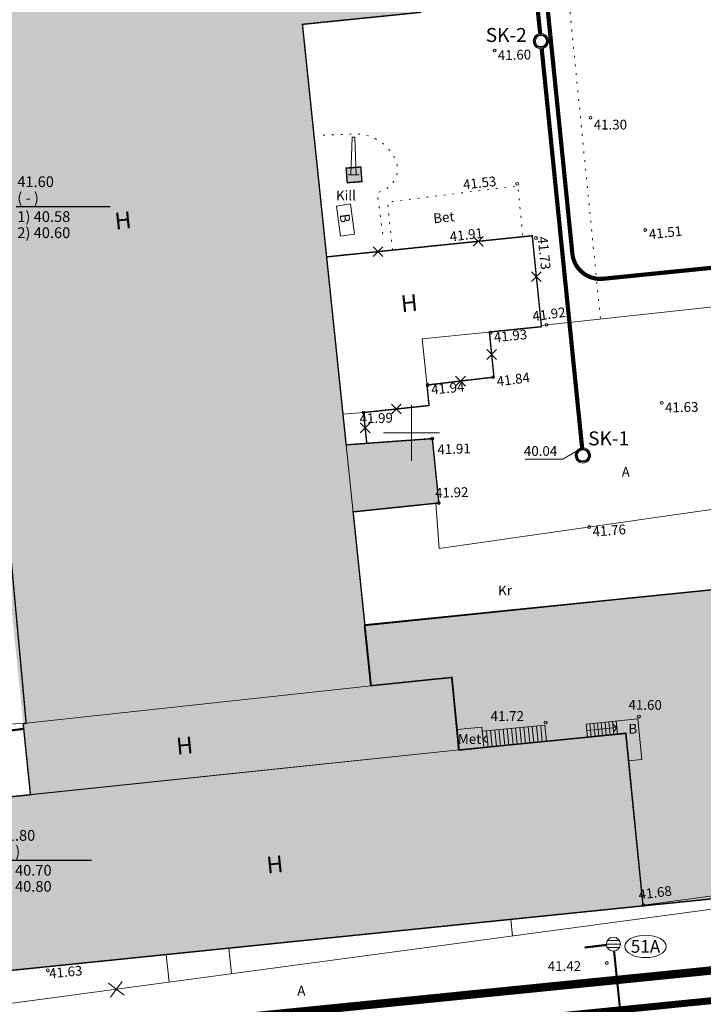
# Model space of a CAD drawing. Units: metres. Extents: x 552570 to 552950, y 6580143 to 6580487.
# Drawn here: x 552722 to 552771, y 6580259 to 6580330 of the extents above; entities that cross this region are included whole.
import ezdxf
from ezdxf.enums import TextEntityAlignment as Align

# ---------------------------------------------------------------- set-up
doc = ezdxf.new("R2010")
doc.units = ezdxf.units.M
doc.header["$LTSCALE"] = 0.5
for name, pattern in [('AAREKIVI', [0.2, 0.1, 0.1]), ('CENTER', [50.8, 31.75, -6.35, 6.35, -6.35]), ('HOONEKP', [0.02, 0.01, 0.01]), ('KATASTRIPIIR', [0.02, 0.01, 0.01]), ('KOLVIK', [1.25, 0.25, -1]), ('RAJATISP', [0.02, 0.01, 0.01])]:
    doc.linetypes.add(name, pattern=pattern)
doc.layers.get('0').update_dxf_attribs({"lineweight": 0})
for name, color, linetype, lineweight in [('00HOONE', 1, 'Continuous', 0), ('00PIIR', 48, 'Continuous', 0), ('00PLANALA', 32, 'Continuous', 0), ('00R1', 252, 'Continuous', 0), ('00UUSPIIR', 10, 'Continuous', 0), ('AED', 7, 'Continuous', 0), ('HOONE', 7, 'Continuous', 0), ('HOONEDET', 7, 'Continuous', 0), ('K11', 232, 'Continuous', 5), ('K2', 76, 'Continuous', 0), ('KAEVU_NR', 7, 'Continuous', 0), ('korgus', 3, 'Continuous', 0), ('KTRASS', 7, 'Continuous', 0), ('mpkaabel', 1, 'MP_KBL', 0), ('PIIR', 32, 'Continuous', 0), ('RAJATIS', 7, 'Continuous', 0), ('SKKAEV', 7, 'Continuous', 0), ('TEE', 7, 'Continuous', 0), ('V11', 5, 'Continuous', 0), ('vork', 15, 'Continuous', 0)]:
    doc.layers.add(name, color=color, linetype=linetype, lineweight=lineweight)
for name, color, linetype in [('00LISAPIIR', 48, 'Continuous'), ('00R3', 253, 'Continuous'), ('00UUSHOONE', 1, 'Continuous'), ('K 21', 76, 'PROJ_SIDEKANAL'), ('Planeeritavelekter', 176, 'Continuous'), ('UUSKIRI', 7, 'Continuous')]:
    doc.layers.add(name, color=color, linetype=linetype)
doc.styles.add('arial', font='arial.ttf')
doc.styles.add('INFOTABEL', font='swissl.ttf', dxfattribs={"width": 0.8, "height": 1.2})
doc.styles.add('ITALIC', font='italic.shx')
doc.styles.add('italicc', font='italicc.shx')
doc.styles.add('Joonetyyp', font='arialbi.ttf', dxfattribs={"height": 1})
doc.styles.add('romanc', font='romanc.shx')
doc.styles.add('romans', font='romans.shx')
doc.linetypes.add('-K-', pattern='A,10,-1.5,["K",romans,S=1.4,R=0,X=-0.7,Y=-0.7],-1.5,10,-3', length=26)
doc.linetypes.add('K21_TIHE', pattern='A,7.490137,-0.206982,["K21",Joonetyyp,S=1,R=0,X=0,Y=-0.429986],-2.844916', length=10.542035)
doc.linetypes.add('MP_KBL', pattern='A,8,-2,[138,mkm.shx,S=1,R=0,X=0,Y=0],6,[138,mkm.shx,S=1,R=180,X=0,Y=0],-2', length=18)
doc.linetypes.add('PROJ_SIDEKANAL', pattern='A,0.5,-0.2,["/",romans,S=0.1,R=0,X=-0.1,Y=-0.05],-0.1,0.5,-0.2', length=1.5)
doc.linetypes.add('RAKAED', pattern='A,4,[132,mkm.shx,S=0.5,R=0,X=0,Y=0],4', length=8)
doc.linetypes.add('V11_TIHE', pattern='A,7.490137,-0.206982,["V11",Joonetyyp,S=1,R=0,X=0,Y=-0.429986],-2.844916', length=10.542035)
doc.linetypes.add('VO_AED', pattern='A,2.5,[135,mkm,S=0.6,R=0,X=0,Y=0],5,[135,mkm,S=0.6,R=180,X=0,Y=0],2.5', length=10)

# ---------------------------------------------------------------- blocks, each defined once
blk = doc.blocks.new('KORSTE')
at = {"color": 0, "linetype": 'Continuous', "lineweight": 0}
for p, q in [((-0.38, 0), (-0.19, 5.39)), ((-0.19, 5.39), (0.19, 5.39)), ((0.19, 5.36), (0.16, 5.39)), ((0.19, 5.39), (0.38, 0)), ((0.77, 0), (-0.77, 0)), ((0.38, 0), (-0.38, 0))]:
    blk.add_line(p, q, dxfattribs=at)
blk = doc.blocks.new('REKAEV')
at = {"color": 0, "linetype": 'Continuous'}
for p, q in [((-1, 0), (1, 0)), ((0.86, 0.5), (-0.86, 0.5)), ((0.86, -0.5), (-0.86, -0.5))]:
    blk.add_line(p, q, dxfattribs=at)
blk.add_circle((0, 0), 1, dxfattribs=at)
blk = doc.blocks.new('VKORIS')
at = {"color": 0, "linetype": 'Continuous'}
for p, q in [((0, 4), (0, -4)), ((-4, 0), (4, 0))]:
    blk.add_line(p, q, dxfattribs=at)
blk = doc.blocks.new('k2')
at = {"layer": 'K2'}
h = blk.add_hatch(color=256, dxfattribs=at)
edge = h.paths.add_edge_path()
edge.add_arc((552858.388, 6580398.365), 0.545, 0, 360)
edge = h.paths.add_edge_path(flags=16)
edge.add_arc((552858.388, 6580398.365), 0.397, 0, 360)
h = blk.add_hatch(color=256, dxfattribs=at)
edge = h.paths.add_edge_path(flags=16)
edge.add_arc((552858.388, 6580398.365), 0.397, 0, 360)
edge = h.paths.add_edge_path()
edge.add_arc((552858.388, 6580398.365), 0.545, 0, 360)
h = blk.add_hatch(color=256, dxfattribs=at)
edge = h.paths.add_edge_path(flags=16)
edge.add_arc((552858.388, 6580398.365), 0.397, 0, 360)
edge = h.paths.add_edge_path()
edge.add_arc((552858.388, 6580398.365), 0.545, 0, 360)
for radius in [0.545, 0.397]:
    blk.add_circle((552858.388, 6580398.365), radius, dxfattribs=at)
blk = doc.blocks.new('VKT_ik15_11_1')
at = {"color": 0, "linetype": 'Continuous', "ltscale": 0.5}
blk.add_line((-10.5, 0), (0, 0), dxfattribs=at)
at = {"color": 0, "linetype": 'Continuous', "style": 'INFOTABEL'}
for tag, p in [('PRMPII', (-10.38, 2.16)), ('PRMP', (-10.38, 0.36)), ('PVTP', (-10.38, -1.74)), ('IIOTS', (-10.38, -3.54)), ('IIIOTS', (-10.38, -5.34)), ('IVOTS', (-10.38, -7.14)), ('VOTS', (-10.34, -8.94)), ('VIOTS', (-10.34, -10.74)), ('VIIOTS', (-10.34, -12.54)), ('VIIIOTS', (-10.34, -14.34))]:
    blk.add_attdef(tag, p, '', height=1.2, dxfattribs=at)
blk.add_attdef('LKNR', text='', height=1.2, dxfattribs=at).set_placement((-11, -0.6), align=Align.RIGHT)
blk = doc.blocks.new('EITOOT')
at = {"color": 0, "linetype": 'Continuous'}
for p, q in [((-0.99, 0.99), (0.99, -0.99)), ((-0.99, -0.99), (0.99, 0.99))]:
    blk.add_line(p, q, dxfattribs=at)

msp = doc.modelspace()

# ---------------------------------------------------------------- hatches: boundary and pattern name
at = {"layer": '00R1', "linetype": 'Continuous', "lineweight": -3, "ltscale": 2}
for points in [[(552766.564, 6580266.167), (552718.048, 6580261.209), (552716.793, 6580273.507), (552722.762, 6580274.11613), (552715.52407, 6580345.53124), (552723.04025, 6580346.27645), (552722.377, 6580352.70096), (552743.54, 6580354.8), (552744.83441, 6580342.17178), (552749.383, 6580342.634), (552750.658, 6580330.087), (552742.21175, 6580329.22871), (552747.128, 6580281.917), (552752.905, 6580282.512), (552753.41948, 6580277.32219), (552765.341, 6580278.504)], [(552751.50778, 6580299.49389, -0.4227284), (552751.39793, 6580299.58615), (552745.33757, 6580299.14721), (552745.83583, 6580294.3522), (552751.86614, 6580294.97883, -0.41487422), (552751.9555, 6580295.08865)]]:
    msp.add_hatch(color=256, dxfattribs=at).paths.add_polyline_path(points)
at = {"layer": '00R1'}
msp.add_hatch(color=256, dxfattribs=at).paths.add_polyline_path([(552745.336, 6580318.947), (552745.416, 6580317.9), (552746.463, 6580317.98), (552746.383, 6580319.027)])
at = {"layer": '00R3'}
msp.add_hatch(color=256, dxfattribs=at).paths.add_polyline_path([(552784.67523, 6580290.1632), (552746.65253, 6580286.21802), (552747.10895, 6580281.90123), (552752.89196, 6580282.48807), (552753.40517, 6580277.28281), (552765.32387, 6580278.51188), (552766.56244, 6580266.17769), (552808.74772, 6580270.43387), (552799.64039, 6580360.45297), (552777.72936, 6580358.26512)])
at = {"layer": 'K2'}
h = msp.add_hatch(color=128, dxfattribs=at)
edge = h.paths.add_edge_path()
edge.add_arc((552762.26303, 6580298.39174), 0.5451, 0, 360)
edge = h.paths.add_edge_path(flags=16)
edge.add_arc((552762.26303, 6580298.39174), 0.39737, 0, 360)
h = msp.add_hatch(color=128, dxfattribs=at)
edge = h.paths.add_edge_path(flags=16)
edge.add_arc((552762.26303, 6580298.39174), 0.39737, 0, 360)
edge = h.paths.add_edge_path()
edge.add_arc((552762.26303, 6580298.39174), 0.5451, 0, 360)
h = msp.add_hatch(color=128, dxfattribs=at)
edge = h.paths.add_edge_path(flags=16)
edge.add_arc((552762.26303, 6580298.39174), 0.39737, 0, 360)
edge = h.paths.add_edge_path()
edge.add_arc((552762.26303, 6580298.39174), 0.5451, 0, 360)

# ---------------------------------------------------------------- linework, layer by layer
at = {"layer": '00HOONE', "color": 1, "const_width": 0.1}
for points in [[(552777.75007, 6580358.26193), (552799.63821, 6580360.47772), (552808.75316, 6580270.43791), (552766.564, 6580266.167), (552765.341, 6580278.504), (552753.41948, 6580277.32219), (552752.905, 6580282.512), (552747.128, 6580281.917), (552746.67607, 6580286.26614), (552784.64924, 6580290.11025), (552777.75007, 6580358.26193)], [(552718.048, 6580261.209), (552766.564, 6580266.167), (552765.341, 6580278.504), (552753.41948, 6580277.32219), (552752.905, 6580282.512), (552747.128, 6580281.917), (552745.83583, 6580294.3522), (552751.96561, 6580294.98916), (552751.49767, 6580299.59337), (552746.8108, 6580299.2565), (552746.5808, 6580301.45862), (552751.261, 6580301.961), (552751.11873, 6580303.42585), (552755.905, 6580303.994), (552755.57765, 6580307.22134), (552759.301, 6580307.599), (552758.641, 6580314.106), (552743.94041, 6580312.59289), (552742.21175, 6580329.22871), (552750.658, 6580330.087), (552749.383, 6580342.634), (552744.83441, 6580342.17178), (552743.54, 6580354.8), (552722.377, 6580352.70096)], [(552745.33757, 6580299.14721), (552743.94041, 6580312.59289), (552743.94041, 6580312.59289), (552743.94041, 6580312.59289), (552743.94041, 6580312.59289), (552743.94041, 6580312.59289), (552743.94041, 6580312.59289), (552743.94041, 6580312.59289), (552743.94041, 6580312.59289), (552743.94041, 6580312.59289), (552743.94041, 6580312.59289), (552742.21175, 6580329.22871), (552750.658, 6580330.087), (552749.383, 6580342.634), (552744.83441, 6580342.17178), (552743.54, 6580354.8), (552722.377, 6580352.70096)], [(552722.377, 6580352.70096), (552723.04025, 6580346.27645), (552715.52407, 6580345.53124), (552720.01797, 6580300.94506), (552720.46325, 6580300.98587), (552722.45758, 6580279.22489), (552722.24304, 6580279.20148), (552722.762, 6580274.11613), (552716.793, 6580273.507), (552718.048, 6580261.209), (552766.564, 6580266.167), (552765.341, 6580278.504), (552753.41948, 6580277.32219), (552752.905, 6580282.512), (552747.128, 6580281.917), (552745.83583, 6580294.3522), (552745.83583, 6580294.3522), (552745.83583, 6580294.3522)], [(552720.46325, 6580300.98587), (552722.45758, 6580279.22489), (552722.24304, 6580279.20148), (552722.762, 6580274.11613), (552716.793, 6580273.507)]]:
    msp.add_lwpolyline(points, dxfattribs=at)
at = {"layer": '00HOONE', "linetype": 'Continuous', "lineweight": -3, "ltscale": 2, "flags": 128}
msp.add_lwpolyline([(552808.74772, 6580270.43387), (552766.56244, 6580266.17769), (552765.32387, 6580278.51188), (552753.40517, 6580277.28281), (552752.89196, 6580282.48807), (552747.10895, 6580281.90123), (552746.65253, 6580286.21802), (552784.67523, 6580290.1632), (552777.72936, 6580358.26512), (552799.64039, 6580360.45297), (552808.74772, 6580270.43387)], dxfattribs=at)
at = {"layer": '00LISAPIIR', "color": 7, "linetype": 'KATASTRIPIIR', "lineweight": 0, "flags": 128}
msp.add_lwpolyline([(552706.84, 6580255.22), (552814.23, 6580265.98), (552816.8, 6580215.9), (552708.44, 6580208.57)], close=True, dxfattribs=at)
at = {"layer": '00PIIR', "color": 48, "linetype": 'KATASTRIPIIR', "const_width": 0.3, "flags": 128}
msp.add_lwpolyline([(552640.39, 6580293.32), (552644.82, 6580192.08), (552708.93, 6580194.17), (552708.5, 6580206.73), (552706.84, 6580255.22), (552814.23, 6580265.98), (552804.62, 6580360.91), (552743.54, 6580354.8), (552715, 6580351.94), (552715.66, 6580345.39), (552720.06, 6580301.54), (552715.46, 6580301.11), (552702.47, 6580299.85), (552673.3, 6580296.78), (552640.39, 6580293.32)], dxfattribs=at)
at = {"layer": '00PLANALA', "linetype": 'CENTER', "ltscale": 0.25, "const_width": 0.5, "flags": 128}
msp.add_lwpolyline([(552634.28431, 6580386.56421), (552637.57201, 6580305.2037), (552638.09216, 6580293.22026), (552642.62163, 6580189.70711), (552711.30748, 6580191.94628), (552710.79865, 6580206.8087), (552709.21234, 6580253.14618), (552816.75019, 6580263.921), (552806.9083, 6580361.14165), (552802.64746, 6580403.28492), (552768.56901, 6580399.91127), (552767.93413, 6580392.82342), (552760.1478, 6580393.51192), (552760.82697, 6580399.14248), (552710.69248, 6580394.15872)], close=True, dxfattribs=at)
at = {"layer": '00UUSHOONE'}
for p, q in [((552754.41859, 6580314.06134), (552755.12569, 6580313.35423)), ((552754.41859, 6580313.35423), (552755.12569, 6580314.06134)), ((552747.257, 6580313.32421), (552747.96411, 6580312.6171)), ((552747.257, 6580312.6171), (552747.96411, 6580313.32421)), ((552758.58475, 6580311.52838), (552759.29186, 6580310.82128)), ((552758.58475, 6580310.82128), (552759.29186, 6580311.52838)), ((552755.38777, 6580305.96123), (552756.09488, 6580305.25412)), ((552755.38777, 6580305.25412), (552756.09488, 6580305.96123)), ((552753.15831, 6580304.06348), (552753.86542, 6580303.35637)), ((552753.15831, 6580303.35637), (552753.86542, 6580304.06348)), ((552748.56735, 6580302.06336), (552749.27445, 6580301.35626)), ((552748.56735, 6580301.35626), (552749.27445, 6580302.06336)), ((552746.34225, 6580300.71111), (552747.04936, 6580300.00401)), ((552746.34225, 6580300.00401), (552747.04936, 6580300.71111))]:
    msp.add_line(p, q, dxfattribs=at)
at = {"layer": '00UUSPIIR', "color": 10, "const_width": 0.3, "flags": 128}
msp.add_lwpolyline([(552636.35882, 6580384.76055), (552639.57026, 6580305.28744), (552640.09028, 6580293.30699), (552644.53326, 6580191.77049), (552709.24011, 6580193.87995), (552708.79982, 6580206.74026), (552707.14944, 6580254.9495), (552814.55872, 6580265.71143), (552804.91847, 6580360.94022), (552800.85836, 6580401.09803), (552770.41335, 6580398.08408), (552769.74793, 6580390.65523), (552757.91493, 6580391.70155), (552758.54265, 6580396.90554), (552710.89032, 6580392.16853)], close=True, dxfattribs=at)
msp.add_lwpolyline([(552636.35882, 6580384.76055), (552639.57026, 6580305.28744), (552640.09028, 6580293.30699), (552644.53326, 6580191.77049), (552709.24011, 6580193.87995), (552708.79982, 6580206.74026), (552707.14944, 6580254.9495), (552814.55872, 6580265.71143), (552804.91847, 6580360.94022), (552800.85836, 6580401.09803), (552770.41335, 6580398.08408), (552769.74793, 6580390.65523), (552757.91493, 6580391.70155), (552758.54265, 6580396.90554), (552710.89032, 6580392.16853)], close=True, dxfattribs=at)
at = {"layer": 'AED', "color": 7, "linetype": 'RAKAED', "flags": 128}
msp.add_lwpolyline([(552722.45758, 6580279.22489), (552713.33697, 6580278.69504)], dxfattribs=at)
at = {"layer": 'AED', "color": 7, "linetype": 'VO_AED', "flags": 128}
msp.add_lwpolyline([(552766.59739, 6580266.21605), (552804.62348, 6580271.33802), (552806.15809, 6580272.41), (552806.15809, 6580272.41), (552806.47405, 6580275.91735)], dxfattribs=at)
at = {"layer": 'HOONE', "linetype": 'HOONEKP'}
for p, q in [((552759.301, 6580307.599), (552755.57765, 6580307.22134)), ((552755.57765, 6580307.22134), (552755.905, 6580303.994)), ((552755.905, 6580303.994), (552751.11873, 6580303.42585)), ((552751.11873, 6580303.42585), (552751.261, 6580301.961)), ((552746.5808, 6580301.45862), (552746.8108, 6580299.2565)), ((552746.8108, 6580299.2565), (552751.49767, 6580299.59337))]:
    msp.add_line(p, q, dxfattribs=at)
at = {"layer": 'HOONE', "linetype": 'HOONEKP', "flags": 128}
msp.add_lwpolyline([(552720.01797, 6580300.94506), (552717.94044, 6580321.56054), (552715.52407, 6580345.53124), (552740.28111, 6580347.98583), (552740.92047, 6580341.77406), (552749.383, 6580342.634), (552750.658, 6580330.087), (552742.21175, 6580329.22871), (552747.128, 6580281.917), (552722.45758, 6580279.22489), (552720.46325, 6580300.98587)], close=True, dxfattribs=at)
for points in [[(552743.94041, 6580312.59289), (552758.641, 6580314.106), (552759.301, 6580307.599), (552750.77684, 6580306.7344), (552751.261, 6580301.961), (552746.5808, 6580301.45862), (552745.09977, 6580301.33607)], [(552746.81107, 6580299.25393), (552745.32845, 6580299.14655), (552751.49767, 6580299.59337), (552751.96561, 6580294.98916), (552745.83583, 6580294.3522)], [(552722.45758, 6580279.22489), (552722.24304, 6580279.20148), (552722.762, 6580274.11613), (552753.41948, 6580277.32219), (552752.905, 6580282.512), (552747.128, 6580281.917), (552722.24304, 6580279.20148), (552722.762, 6580274.11613)], [(552722.45758, 6580279.22489), (552747.128, 6580281.917)], [(552753.41948, 6580277.32219), (552753.41948, 6580277.32219), (552753.41948, 6580277.32219), (552753.41948, 6580277.32219), (552765.341, 6580278.504), (552766.564, 6580266.167), (552718.048, 6580261.209), (552716.793, 6580273.507), (552753.41948, 6580277.32219), (552753.41948, 6580277.32219), (552753.41948, 6580277.32219)], [(552722.762, 6580274.11613), (552716.793, 6580273.507), (552718.048, 6580261.209), (552766.564, 6580266.167)]]:
    msp.add_lwpolyline(points, dxfattribs=at)
at = {"layer": 'HOONEDET', "linetype": 'HOONEKP'}
for p, q in [((552762.50284, 6580279.17198), (552766.185, 6580279.537)), ((552763.0402, 6580279.22525), (552763.1334, 6580278.28515)), ((552763.30889, 6580279.25188), (552763.40208, 6580278.31179)), ((552763.57757, 6580279.27852), (552763.67076, 6580278.33843)), ((552763.84625, 6580279.30515), (552763.93945, 6580278.36506)), ((552764.11494, 6580279.33179), (552764.20813, 6580278.3917)), ((552764.38362, 6580279.35842), (552764.47681, 6580278.41833)), ((552764.6523, 6580279.38506), (552764.7455, 6580278.44497)), ((552759.544, 6580279.098), (552755.06595, 6580278.65408)), ((552755.36449, 6580278.68367), (552755.47921, 6580277.52637)), ((552755.66302, 6580278.71327), (552755.77775, 6580277.55597)), ((552755.96156, 6580278.74286), (552756.07629, 6580277.58556)), ((552756.2601, 6580278.77246), (552756.37482, 6580277.61516)), ((552756.55863, 6580278.80205), (552756.67336, 6580277.64475)), ((552756.85717, 6580278.83165), (552756.9719, 6580277.67435)), ((552757.15571, 6580278.86124), (552757.27043, 6580277.70394)), ((552757.45424, 6580278.89084), (552757.56897, 6580277.73354)), ((552757.75278, 6580278.92043), (552757.86751, 6580277.76313)), ((552758.05132, 6580278.95003), (552758.16604, 6580277.79273)), ((552758.34985, 6580278.97962), (552758.46458, 6580277.82232)), ((552758.64839, 6580279.00922), (552758.76312, 6580277.85192)), ((552758.94693, 6580279.03881), (552759.06165, 6580277.88151)), ((552759.24546, 6580279.06841), (552759.36019, 6580277.91111)), ((552759.544, 6580279.098), (552759.65873, 6580277.9407)), ((552762.50284, 6580279.17198), (552762.59603, 6580278.23188)), ((552762.54944, 6580278.70193), (552764.6989, 6580278.91501)), ((552762.77152, 6580279.19861), (552762.86472, 6580278.25852))]:
    msp.add_line(p, q, dxfattribs=at)
at = {"layer": 'HOONEDET', "linetype": 'HOONEKP', "flags": 128}
for points in [[(552765.53483, 6580276.54875), (552766.47202, 6580276.64166), (552766.185, 6580279.537)], [(552753.27516, 6580278.77802), (552755.03636, 6580278.95262), (552755.18068, 6580277.49678)], [(552764.43414, 6580279.13202), (552764.6989, 6580278.91501), (552764.4819, 6580278.65025)], [(552755.38807, 6580277.85843), (552755.12331, 6580278.07543), (552755.34032, 6580278.34019)]]:
    msp.add_lwpolyline(points, dxfattribs=at)
at = {"layer": 'K 21', "color": 128, "linetype": 'K21_TIHE', "lineweight": -3, "ltscale": 2, "const_width": 0.3}
for points in [[(552755.23256, 6580368.11136), (552759.20753, 6580328.57476)], [(552759.31733, 6580327.49011), (552762.21563, 6580298.85999)]]:
    msp.add_lwpolyline(points, dxfattribs=at)
at = {"layer": 'K 21', "linetype": 'Continuous', "lineweight": -3}
msp.add_circle((552759.26243, 6580328.03244), 0.47065, dxfattribs=at)
msp.add_circle((552759.26243, 6580328.03244), 0.47065, dxfattribs=at)
at = {"layer": 'K 21', "color": 128, "linetype": 'Continuous', "lineweight": -3}
msp.add_circle((552762.26303, 6580298.39174), 0.47065, dxfattribs=at)
msp.add_circle((552762.26303, 6580298.39174), 0.47065, dxfattribs=at)
at = {"layer": 'K11', "color": 7, "flags": 128}
for points in [[(552762.25489, 6580298.94963), (552760.82833, 6580298.11505)], [(552758.1355, 6580298.11505), (552758.1355, 6580298.11505), (552760.82833, 6580298.11505)]]:
    msp.add_lwpolyline(points, dxfattribs=at)
at = {"layer": 'K2', "color": 128}
msp.add_circle((552762.26303, 6580298.39174), 0.5451, dxfattribs=at)
at = {"layer": 'K2'}
msp.add_circle((552762.26303, 6580298.39174), 0.39737, dxfattribs=at)
at = {"layer": 'KAEVU_NR', "color": 7, "linetype": 'Continuous'}
msp.add_ellipse((552766.74335, 6580263.26479), major_axis=(1.47747, 0), ratio=0.54146643, dxfattribs=at)
at = {"layer": 'korgus', "color": 7, "linetype": 'Continuous'}
for centre in [(552755.95595, 6580327.36051), (552762.81449, 6580322.53762), (552757.56865, 6580317.81418), (552766.72662, 6580314.51769), (552758.90935, 6580313.9406), (552759.65922, 6580307.73538), (552755.65368, 6580307.17172), (552755.84346, 6580303.99468), (552751.16878, 6580303.42585), (552767.9154, 6580302.1582), (552746.5808, 6580301.45862), (552751.49767, 6580299.59337), (552751.96561, 6580294.98916), (552762.71675, 6580293.26827), (552759.59845, 6580279.27989), (552766.27293, 6580279.70408), (552766.59739, 6580266.21605), (552724.004, 6580261.55668), (552763.9812, 6580262.07426)]:
    msp.add_circle(centre, 0.1, dxfattribs=at)
at = {"layer": 'KTRASS', "color": 7, "linetype": '-K-', "const_width": 0.15, "flags": 128}
msp.add_lwpolyline([(552714.63879, 6580277.83572), (552722.28062, 6580278.83332)], dxfattribs=at)
at = {"layer": 'KTRASS', "color": 18, "linetype": '-K-', "const_width": 0.15, "flags": 128}
for points in [[(552762.38735, 6580263.18646), (552763.9465, 6580263.37194)], [(552764.49181, 6580262.93339), (552765.09348, 6580257.10808)]]:
    msp.add_lwpolyline(points, dxfattribs=at)
at = {"layer": 'mpkaabel', "color": 164, "linetype": 'MP_KBL', "flags": 128}
msp.add_lwpolyline([(552803.6409, 6580271.86322), (552803.70974, 6580271.11017), (552803.67297, 6580270.75126), (552803.48963, 6580270.41587), (552803.21463, 6580270.19497), (552776.63027, 6580266.6195), (552717.89373, 6580258.71973), (552685.52274, 6580242.65403), (552682.81733, 6580242.37904)], dxfattribs=at)
at = {"layer": 'mpkaabel', "linetype": 'MP_KBL', "flags": 128}
for points in [[(552757.23122, 6580264.01043), (552757.11318, 6580265.20119)], [(552737.13659, 6580261.3078), (552736.94956, 6580263.14061)], [(552732.67447, 6580260.70766), (552732.47287, 6580262.68312)]]:
    msp.add_lwpolyline(points, dxfattribs=at)
at = {"layer": 'PIIR', "color": 7, "linetype": 'KATASTRIPIIR', "flags": 128}
msp.add_lwpolyline([(552640.39, 6580293.32), (552644.82, 6580192.08), (552708.93, 6580194.17), (552708.5, 6580206.73), (552706.84, 6580255.22), (552814.23, 6580265.98), (552804.62, 6580360.91), (552743.54, 6580354.8), (552715, 6580351.94), (552715.66, 6580345.39), (552720.06, 6580301.54), (552715.46, 6580301.11), (552702.47, 6580299.85), (552673.3, 6580296.78), (552640.39, 6580293.32)], dxfattribs=at)
at = {"layer": 'Planeeritavelekter', "color": 1, "const_width": 0.1}
for points in [[(552745.336, 6580318.947), (552745.416, 6580317.9), (552746.463, 6580317.98), (552746.383, 6580319.027), (552745.336, 6580318.947)], [(552746.81107, 6580299.25393), (552745.32845, 6580299.14655)]]:
    msp.add_lwpolyline(points, dxfattribs=at)
at = {"layer": 'RAJATIS', "color": 7, "linetype": 'RAJATISP'}
for p, q in [((552744.656, 6580316.224), (552745.655, 6580316.384)), ((552744.656, 6580316.224), (552744.935, 6580314.067)), ((552745.655, 6580316.384), (552745.934, 6580314.227)), ((552744.935, 6580314.067), (552745.934, 6580314.227))]:
    msp.add_line(p, q, dxfattribs=at)
at = {"layer": 'RAJATIS', "color": 7, "linetype": 'RAJATISP', "flags": 128}
msp.add_lwpolyline([(552746.463, 6580317.98), (552745.416, 6580317.9), (552745.336, 6580318.947), (552746.383, 6580319.027)], close=True, dxfattribs=at)
at = {"layer": 'TEE', "color": 7, "linetype": 'KOLVIK', "flags": 128}
for points in [[(552763.51506, 6580308.20158), (552760.82952, 6580335.27612), (552762.65929, 6580337.41534), (552765.25608, 6580338.01466), (552764.80217, 6580343.30412), (552764.76763, 6580343.78476)], [(552748.65168, 6580313.07782), (552748.298, 6580316.514), (552757.606, 6580317.675), (552757.98035, 6580314.038)]]:
    msp.add_lwpolyline(points, dxfattribs=at)
msp.add_lwpolyline([(552743.69763, 6580321.30521), (552745.879, 6580321.385, -0.29248134), (552748.818, 6580319.653, -0.512887), (552747.553, 6580317.215), (552748.014, 6580313.753)], format="xyb", dxfattribs=at)
at = {"layer": 'TEE', "color": 7, "linetype": 'AAREKIVI', "flags": 128}
msp.add_lwpolyline([(552759.29122, 6580307.69546), (552788.03684, 6580310.81384), (552789.6033, 6580297.11046), (552751.99696, 6580291.73637), (552751.74722, 6580294.97231)], dxfattribs=at)
at = {"layer": 'V11', "color": 144, "linetype": 'V11_TIHE', "lineweight": -3, "ltscale": 2, "const_width": 0.3, "flags": 128}
msp.add_lwpolyline([(552744.21783, 6580348.18711), (552755.82469, 6580349.32395, -0.41336542), (552758.00955, 6580347.5342), (552761.51143, 6580312.81765, 0.41421356), (552763.70205, 6580311.02847), (552782.3413, 6580312.90863)], format="xyb", dxfattribs=at)

# ---------------------------------------------------------------- block references
at = {"layer": 'K 21'}
msp.add_blockref('k2', (-99.12523, -70.33278), dxfattribs=at)
at = {"layer": 'mpkaabel', "xscale": 0.5000000000461134, "yscale": 0.5, "zscale": 0.4999999999999556, "rotation": 7.358395059148692}
msp.add_blockref('EITOOT', (552728.90435, 6580260.2006), dxfattribs=at)
at = {"layer": 'RAJATIS', "color": 7, "linetype": 'Continuous', "xscale": 0.5, "yscale": 0.5, "zscale": 0.5}
msp.add_blockref('KORSTE', (552745.873, 6580318.465), dxfattribs=at)
at = {"layer": 'SKKAEV', "color": 7, "linetype": 'Continuous', "xscale": 0.5, "yscale": 0.5, "zscale": 0.5}
msp.add_blockref('REKAEV', (552764.443, 6580263.431), dxfattribs=at)
at = {"layer": 'UUSKIRI', "color": 128, "xscale": 0.6400000000278163, "yscale": 0.6399999996647239, "zscale": 0.6400000000000001, "rotation": 0.001929995348272495}
msp.add_blockref('VKT_ik15_11_1', (552728.46696, 6580316.2058), dxfattribs=at).add_auto_attribs({'LKNR': 'K-33', 'PRMPII': '41.60', 'PRMP': '( - )', 'PVTP': '1) 40.58', 'IIOTS': '2) 40.60'})
at = {"layer": 'UUSKIRI', "color": 18, "xscale": 0.6400000000278163, "yscale": 0.6399999996647239, "zscale": 0.6400000000000001, "rotation": 0.001929995348272495}
msp.add_blockref('VKT_ik15_11_1', (552727.13362, 6580269.44237), dxfattribs=at).add_auto_attribs({'LKNR': 'K 26', 'PRMPII': '41.80', 'PRMP': '( - )', 'PVTP': '1) 40.70', 'IIOTS': '2) 40.80'})
at = {"layer": 'vork', "color": 7, "xscale": 0.5, "yscale": 0.5, "zscale": 0.5}
msp.add_blockref('VKORIS', (552750, 6580300), dxfattribs=at)

# ---------------------------------------------------------------- texts
at = {"layer": 'HOONE', "style": 'romans'}
for p in [(552729.38111, 6580315.20467), (552749.84284, 6580309.29264), (552733.78607, 6580277.63132), (552740.23685, 6580269.13367)]:
    msp.add_text('H', height=1.2, rotation=5.8941657, dxfattribs=at).set_placement(p, align=Align.MIDDLE_CENTER)
at = {"layer": 'K 21', "insert": (552755.31999, 6580328.9695), "char_height": 1, "width": 6.1036888, "attachment_point": 1, "style": 'arial'}
msp.add_mtext('{\\fArial|b0|i1|c186|p34;SK-2}', dxfattribs=at)
at = {"layer": 'K 21', "color": 128, "insert": (552762.64138, 6580300.10975), "char_height": 1, "width": 6.1036888, "attachment_point": 1, "style": 'arial'}
msp.add_mtext('{\\fArial|b1|i1|c186|p34;SK-1}', dxfattribs=at)
at = {"layer": 'K11', "color": 6, "insert": (552758.04405, 6580299.05778), "char_height": 0.7, "width": 6.1036888, "attachment_point": 1, "style": 'arial'}
msp.add_mtext('{\\fArial|b1|i0|c186|p34;40.04}', dxfattribs=at)
at = {"layer": 'KAEVU_NR', "color": 7, "style": 'romanc'}
msp.add_text('51A', height=0.9, dxfattribs=at).set_placement((552766.74335, 6580263.26479), align=Align.MIDDLE_CENTER)
at = {"layer": 'korgus', "color": 7, "linetype": 'Continuous', "style": 'ITALIC'}
for s, rotation, p in [(' 41.60', 1.3832303, (552755.95595, 6580327.36051)), (' 41.51', 6.5720664, (552766.72662, 6580314.51769)), (' 41.92', 7.7966026, (552758.39766, 6580308.6531)), (' 41.93', 5.2979263, (552755.65368, 6580307.17172)), (' 41.84', 7.4950488, (552755.84346, 6580303.99468)), (' 41.94', 5.1710365, (552751.16878, 6580303.42585)), (' 41.63', 1.3832303, (552767.9154, 6580302.1582)), (' 41.99', 1.3832303, (552746.07211, 6580301.37579)), (' 41.91', 1.868104, (552751.63642, 6580299.15881)), (' 41.92', 1.3832303, (552751.47232, 6580296.05704)), (' 41.76', 4.1723708, (552762.71675, 6580293.26827)), (' 41.68', 7.142806, (552765.99012, 6580267.28239))]:
    msp.add_text(s, height=0.7, rotation=rotation, dxfattribs=at).set_placement(p, align=Align.TOP_LEFT)
at = {"layer": 'korgus', "color": 7, "style": 'italicc'}
for s, p in [(' 41.30', (552762.822, 6580322.407)), (' 41.60', (552765.31069, 6580280.89174)), (' 41.72', (552755.44958, 6580280.09641)), (' 41.42', (552759.54103, 6580262.20861))]:
    msp.add_text(s, height=0.7, dxfattribs=at).set_placement(p, align=Align.TOP_LEFT)
for s, rotation, p in [(' 41.53', 6.1363453, (552753.44307, 6580318.08672)), (' 41.91', 6.8003521, (552752.48839, 6580314.35635)), (' 41.73', 275.7916597, (552759.70261, 6580314.30642)), (' 41.63', 5.2656881, (552723.85032, 6580261.65766))]:
    msp.add_text(s, height=0.7, rotation=rotation, dxfattribs=at).set_placement(p, align=Align.TOP_LEFT)
at = {"layer": 'TEE', "color": 7, "linetype": 'Continuous', "style": 'romans'}
for s, p in [('Kill', (552744.61043, 6580316.63379)), ('A', (552765.03977, 6580296.86848)), ('Kr', (552756.20464, 6580288.38142)), ('B', (552765.523, 6580278.48863)), ('Met', (552753.332, 6580277.7535)), ('A', (552741.8437, 6580259.7536))]:
    msp.add_text(s, height=0.7, dxfattribs=at).set_placement(p)
for s, rotation, p in [('B', 277.3700781, (552744.86796, 6580315.6239)), ('Bet', 5.8766703, (552751.60116, 6580314.9933))]:
    msp.add_text(s, height=0.7, rotation=rotation, dxfattribs=at).set_placement(p)

doc.saveas('drawing.dxf')
